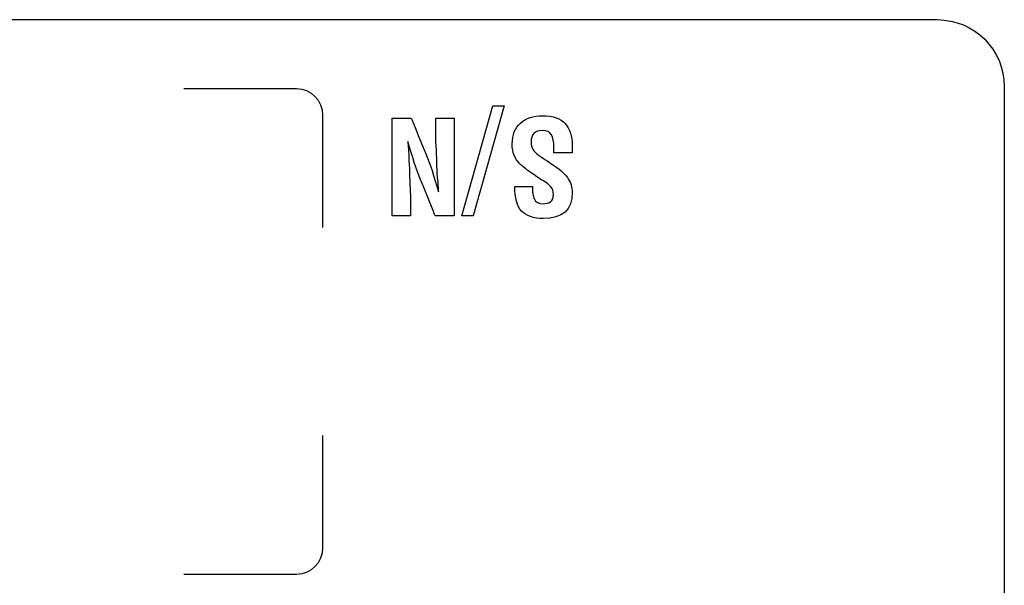
# Model space of a CAD drawing. Units: millimetres. Extents: x 0 to 891, y 0 to 1260.
# Drawn here: x 161 to 183, y 488 to 500 of the extents above; entities that cross this region are included whole.
import ezdxf

# ---------------------------------------------------------------- set-up
doc = ezdxf.new("R2010")
doc.units = ezdxf.units.MM

msp = doc.modelspace()

# ---------------------------------------------------------------- linework, layer by layer
for points, knots in [([(143.774, 499.949), (143.774, 499.949), (143.774, 499.949), (181.313, 499.949), (181.313, 499.949), (181.313, 499.949), (182.107, 499.949), (182.757, 499.299), (182.757, 498.505)], [0.4444444, 0.4444444, 0.4444444, 0.4444444, 0.4444445, 0.5555556, 0.5555556, 0.5555556, 0.5555556, 0.6666667, 0.6666667, 0.6666667, 0.6666667]), ([(167.471, 498.462), (167.471, 498.462), (167.783, 498.462), (168.038, 498.202), (168.038, 497.884)], [0.25, 0.25, 0.25, 0.25, 0.25, 0.5, 0.5, 0.5, 0.5]), ([(182.757, 498.505), (182.757, 498.505), (182.757, 498.505), (182.757, 478.036), (182.757, 478.036)], [0.6666667, 0.6666667, 0.6666667, 0.6666667, 0.6666667, 0.7777778, 0.7777778, 0.7777778, 0.7777778]), ([(171.044, 495.708), (171.044, 495.708), (171.044, 495.708), (171.711, 498.087), (171.711, 498.087)], [0.2, 0.2, 0.2, 0.2, 0.2, 0.4, 0.4, 0.4, 0.4]), ([(171.957, 498.087), (171.957, 498.087), (171.957, 498.087), (171.29, 495.708), (171.29, 495.708)], [0.6, 0.6, 0.6, 0.6, 0.6, 1, 1, 1, 1]), ([(171.711, 498.087), (171.711, 498.087), (171.711, 498.087), (171.957, 498.087), (171.957, 498.087)], [0.4, 0.4, 0.4, 0.4, 0.4, 0.6, 0.6, 0.6, 0.6]), ([(168.038, 497.884), (168.038, 497.884), (168.038, 497.884), (168.038, 495.462), (168.038, 495.462)], [0.5, 0.5, 0.5, 0.5, 0.5, 1, 1, 1, 1]), ([(169.537, 495.708), (169.537, 495.708), (169.537, 495.708), (169.537, 497.821), (169.537, 497.821)], [0.04761905, 0.04761905, 0.04761905, 0.04761905, 0.04761906, 0.0952381, 0.0952381, 0.0952381, 0.0952381]), ([(169.537, 497.821), (169.537, 497.821), (169.537, 497.821), (169.949, 497.821), (169.949, 497.821)], [0.0952381, 0.0952381, 0.0952381, 0.0952381, 0.09523811, 0.14285714, 0.14285714, 0.14285714, 0.14285714]), ([(169.949, 497.821), (169.949, 497.821), (169.949, 497.821), (170.257, 497.069), (170.257, 497.069)], [0.14285714, 0.14285714, 0.14285714, 0.14285714, 0.14285715, 0.19047619, 0.19047619, 0.19047619, 0.19047619]), ([(170.483, 497.424), (170.483, 497.424), (170.483, 497.424), (170.483, 497.821), (170.483, 497.821)], [0.47619048, 0.47619048, 0.47619048, 0.47619048, 0.47619049, 0.52380952, 0.52380952, 0.52380952, 0.52380952]), ([(170.483, 497.821), (170.483, 497.821), (170.483, 497.821), (170.878, 497.821), (170.878, 497.821)], [0.52380952, 0.52380952, 0.52380952, 0.52380952, 0.52380953, 0.57142857, 0.57142857, 0.57142857, 0.57142857]), ([(170.878, 497.821), (170.878, 497.821), (170.878, 497.821), (170.878, 495.708), (170.878, 495.708)], [0.57142857, 0.57142857, 0.57142857, 0.57142857, 0.57142858, 0.61904762, 0.61904762, 0.61904762, 0.61904762]), ([(172.131, 497.263), (172.131, 497.263), (172.131, 497.458), (172.19, 497.609), (172.309, 497.714)], [0.33333333, 0.33333333, 0.33333333, 0.33333333, 0.33333334, 0.36666667, 0.36666667, 0.36666667, 0.36666667]), ([(172.309, 497.714), (172.309, 497.714), (172.427, 497.82), (172.585, 497.872), (172.783, 497.872)], [0.36666667, 0.36666667, 0.36666667, 0.36666667, 0.36666668, 0.4, 0.4, 0.4, 0.4]), ([(172.783, 497.872), (172.783, 497.872), (173.011, 497.872), (173.175, 497.816), (173.276, 497.703)], [0.4, 0.4, 0.4, 0.4, 0.40000001, 0.43333333, 0.43333333, 0.43333333, 0.43333333]), ([(172.976, 497.46), (172.976, 497.46), (172.94, 497.522), (172.875, 497.553), (172.783, 497.553), (172.783, 497.553), (172.619, 497.553), (172.538, 497.471), (172.538, 497.305), (172.538, 497.305), (172.538, 497.245), (172.551, 497.193), (172.578, 497.148)], [0.6, 0.6, 0.6, 0.6, 0.6, 0.6333333, 0.6333333, 0.6333333, 0.6333333, 0.6666667, 0.6666667, 0.6666667, 0.6666667, 0.7, 0.7, 0.7, 0.7]), ([(173.276, 497.703), (173.276, 497.703), (173.376, 497.59), (173.427, 497.432), (173.427, 497.229)], [0.43333333, 0.43333333, 0.43333333, 0.43333333, 0.43333334, 0.46666667, 0.46666667, 0.46666667, 0.46666667]), ([(170.161, 496.477), (170.161, 496.477), (170.063, 496.711), (169.969, 496.991), (169.879, 497.316)], [0.71428571, 0.71428571, 0.71428571, 0.71428571, 0.71428572, 0.76190476, 0.76190476, 0.76190476, 0.76190476]), ([(169.879, 497.316), (169.879, 497.316), (169.879, 497.316), (169.913, 496.716), (169.913, 496.716)], [0.76190476, 0.76190476, 0.76190476, 0.76190476, 0.76190477, 0.80952381, 0.80952381, 0.80952381, 0.80952381]), ([(170.493, 497.131), (170.493, 497.131), (170.486, 497.268), (170.483, 497.366), (170.483, 497.424)], [0.42857143, 0.42857143, 0.42857143, 0.42857143, 0.42857144, 0.47619048, 0.47619048, 0.47619048, 0.47619048]), ([(173.031, 497.198), (173.031, 497.198), (173.031, 497.311), (173.013, 497.398), (172.976, 497.46)], [0.56666667, 0.56666667, 0.56666667, 0.56666667, 0.56666668, 0.6, 0.6, 0.6, 0.6]), ([(170.503, 496.833), (170.503, 496.833), (170.503, 496.894), (170.499, 496.994), (170.493, 497.131)], [0.38095238, 0.38095238, 0.38095238, 0.38095238, 0.38095239, 0.42857143, 0.42857143, 0.42857143, 0.42857143]), ([(172.173, 497.018), (172.173, 497.018), (172.145, 497.087), (172.131, 497.169), (172.131, 497.263)], [0.3, 0.3, 0.3, 0.3, 0.30000001, 0.33333333, 0.33333333, 0.33333333, 0.33333333]), ([(172.578, 497.148), (172.578, 497.148), (172.604, 497.104), (172.641, 497.065), (172.688, 497.03)], [0.7, 0.7, 0.7, 0.7, 0.70000001, 0.73333333, 0.73333333, 0.73333333, 0.73333333]), ([(173.031, 497.074), (173.031, 497.074), (173.031, 497.074), (173.031, 497.198), (173.031, 497.198)], [0.53333333, 0.53333333, 0.53333333, 0.53333333, 0.53333334, 0.56666667, 0.56666667, 0.56666667, 0.56666667]), ([(173.427, 497.229), (173.427, 497.229), (173.427, 497.229), (173.427, 497.074), (173.427, 497.074)], [0.46666667, 0.46666667, 0.46666667, 0.46666667, 0.46666668, 0.5, 0.5, 0.5, 0.5]), ([(170.257, 497.069), (170.257, 497.069), (170.353, 496.84), (170.447, 496.56), (170.539, 496.23)], [0.19047619, 0.19047619, 0.19047619, 0.19047619, 0.1904762, 0.23809524, 0.23809524, 0.23809524, 0.23809524]), ([(172.297, 496.834), (172.297, 496.834), (172.241, 496.888), (172.2, 496.95), (172.173, 497.018)], [0.26666667, 0.26666667, 0.26666667, 0.26666667, 0.26666668, 0.3, 0.3, 0.3, 0.3]), ([(172.688, 497.03), (172.688, 497.03), (172.736, 496.995), (172.835, 496.928), (172.988, 496.828), (172.988, 496.828), (173.14, 496.728), (173.252, 496.631), (173.324, 496.537)], [0.73333333, 0.73333333, 0.73333333, 0.73333333, 0.73333334, 0.76666667, 0.76666667, 0.76666667, 0.76666668, 0.8, 0.8, 0.8, 0.8]), ([(173.427, 497.074), (173.427, 497.074), (173.427, 497.074), (173.031, 497.074), (173.031, 497.074)], [0.5, 0.5, 0.5, 0.5, 0.50000001, 0.53333333, 0.53333333, 0.53333333, 0.53333333]), ([(169.913, 496.716), (169.913, 496.716), (169.913, 496.645), (169.916, 496.538), (169.923, 496.396)], [0.80952381, 0.80952381, 0.80952381, 0.80952381, 0.80952382, 0.85714286, 0.85714286, 0.85714286, 0.85714286]), ([(170.521, 496.542), (170.521, 496.542), (170.509, 496.677), (170.503, 496.774), (170.503, 496.833)], [0.33333333, 0.33333333, 0.33333333, 0.33333333, 0.33333334, 0.38095238, 0.38095238, 0.38095238, 0.38095238]), ([(172.526, 496.65), (172.526, 496.65), (172.429, 496.718), (172.353, 496.779), (172.297, 496.834)], [0.23333333, 0.23333333, 0.23333333, 0.23333333, 0.23333334, 0.26666667, 0.26666667, 0.26666667, 0.26666667]), ([(170.469, 495.708), (170.469, 495.708), (170.469, 495.708), (170.161, 496.477), (170.161, 496.477)], [0.66666667, 0.66666667, 0.66666667, 0.66666667, 0.66666668, 0.71428571, 0.71428571, 0.71428571, 0.71428571]), ([(170.539, 496.264), (170.539, 496.264), (170.539, 496.314), (170.533, 496.407), (170.521, 496.542)], [0.28571429, 0.28571429, 0.28571429, 0.28571429, 0.2857143, 0.33333333, 0.33333333, 0.33333333, 0.33333333]), ([(173.324, 496.537), (173.324, 496.537), (173.393, 496.438), (173.427, 496.329), (173.427, 496.213), (173.427, 496.213), (173.427, 495.84), (173.219, 495.654), (172.803, 495.654), (172.803, 495.654), (172.589, 495.654), (172.433, 495.707), (172.333, 495.813)], [0.8, 0.8, 0.8, 0.8, 0.8, 0.8333333, 0.8333333, 0.8333333, 0.8333333, 0.8666667, 0.8666667, 0.8666667, 0.8666667, 0.9, 0.9, 0.9, 0.9]), ([(172.793, 496.472), (172.793, 496.472), (172.712, 496.523), (172.623, 496.582), (172.526, 496.65)], [0.2, 0.2, 0.2, 0.2, 0.20000001, 0.23333333, 0.23333333, 0.23333333, 0.23333333]), ([(172.967, 496.337), (172.967, 496.337), (172.933, 496.376), (172.874, 496.422), (172.793, 496.472)], [0.16666667, 0.16666667, 0.16666667, 0.16666667, 0.16666668, 0.2, 0.2, 0.2, 0.2]), ([(169.923, 496.396), (169.923, 496.396), (169.929, 496.255), (169.932, 496.163), (169.932, 496.121)], [0.85714286, 0.85714286, 0.85714286, 0.85714286, 0.85714287, 0.9047619, 0.9047619, 0.9047619, 0.9047619]), ([(170.539, 496.23), (170.539, 496.23), (170.539, 496.23), (170.539, 496.264), (170.539, 496.264)], [0.23809524, 0.23809524, 0.23809524, 0.23809524, 0.23809525, 0.28571429, 0.28571429, 0.28571429, 0.28571429]), ([(172.333, 495.813), (172.333, 495.813), (172.234, 495.92), (172.185, 496.098), (172.185, 496.348)], [0.9, 0.9, 0.9, 0.9, 0.90000001, 0.93333333, 0.93333333, 0.93333333, 0.93333333]), ([(172.185, 496.348), (172.185, 496.348), (172.185, 496.348), (172.566, 496.348), (172.566, 496.348)], [0.93333333, 0.93333333, 0.93333333, 0.93333333, 0.93333334, 1, 1, 1, 1]), ([(173.02, 496.17), (173.02, 496.17), (173.02, 496.242), (173.003, 496.297), (172.967, 496.337)], [0.13333333, 0.13333333, 0.13333333, 0.13333333, 0.13333334, 0.16666667, 0.16666667, 0.16666667, 0.16666667]), ([(169.932, 496.121), (169.932, 496.121), (169.932, 496.121), (169.932, 495.708), (169.932, 495.708)], [0.9047619, 0.9047619, 0.9047619, 0.9047619, 0.90476191, 1, 1, 1, 1]), ([(172.609, 496.07), (172.609, 496.07), (172.637, 496.005), (172.701, 495.973), (172.8, 495.973)], [0.03333333, 0.03333333, 0.03333333, 0.03333333, 0.03333334, 0.06666667, 0.06666667, 0.06666667, 0.06666667]), ([(172.8, 495.973), (172.8, 495.973), (172.872, 495.973), (172.927, 495.988), (172.965, 496.018)], [0.06666667, 0.06666667, 0.06666667, 0.06666667, 0.06666668, 0.1, 0.1, 0.1, 0.1]), ([(172.965, 496.018), (172.965, 496.018), (173.002, 496.048), (173.02, 496.099), (173.02, 496.17)], [0.1, 0.1, 0.1, 0.1, 0.10000001, 0.13333333, 0.13333333, 0.13333333, 0.13333333]), ([(170.878, 495.708), (170.878, 495.708), (170.878, 495.708), (170.469, 495.708), (170.469, 495.708)], [0.61904762, 0.61904762, 0.61904762, 0.61904762, 0.61904763, 0.66666667, 0.66666667, 0.66666667, 0.66666667]), ([(168.038, 488.54), (168.038, 488.54), (168.038, 488.222), (167.783, 487.962), (167.471, 487.962)], [0.25, 0.25, 0.25, 0.25, 0.25, 0.5, 0.5, 0.5, 0.5]), ([(167.471, 487.962), (167.471, 487.962), (167.471, 487.962), (165.038, 487.962), (165.038, 487.962)], [0.5, 0.5, 0.5, 0.5, 0.5, 1, 1, 1, 1])]:
    msp.add_open_spline(points, degree=3, knots=knots)
for points in [[(165.038, 498.462), (165.038, 498.462), (167.471, 498.462), (167.471, 498.462)], [(172.566, 496.348), (172.566, 496.228), (172.58, 496.135), (172.609, 496.07)], [(169.932, 495.708), (169.932, 495.708), (169.537, 495.708), (169.537, 495.708)], [(171.29, 495.708), (171.29, 495.708), (171.044, 495.708), (171.044, 495.708)], [(168.038, 490.962), (168.038, 490.962), (168.038, 488.54), (168.038, 488.54)]]:
    msp.add_open_spline(points, degree=3)

doc.saveas('drawing.dxf')
